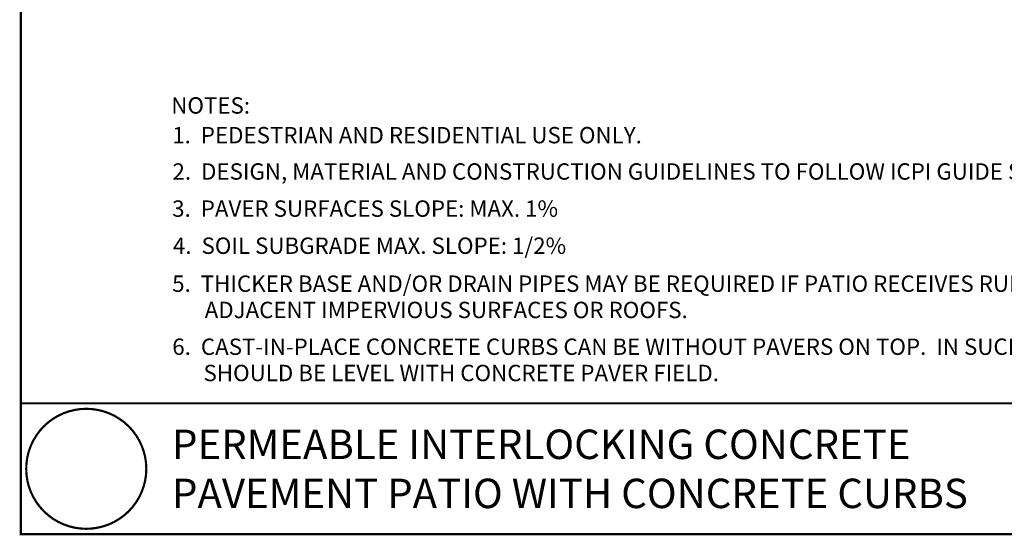
# Model space of a CAD drawing. Extents: x 0 to 494, y 0 to 196.
# Drawn here: x 0 to 68, y 0 to 35 of the extents above; entities that cross this region are included whole.
import ezdxf

# ---------------------------------------------------------------- set-up
doc = ezdxf.new("R2010")
doc.units = 0
doc.header["$LTSCALE"] = 2
doc.header["$MEASUREMENT"] = 0
doc.layers.get('0').update_dxf_attribs({"linetype": 'CONTINUOUS', "lineweight": 9})
doc.styles.get("Standard").update_dxf_attribs({"font": 'ARIAL.TTF', "height": 1.125})

msp = doc.modelspace()

# ---------------------------------------------------------------- linework, layer by layer
at = {"color": 3, "linetype": 'Continuous', "const_width": 0.15}
for points in [[(0, 87.731), (0, 9), (101.997, 9), (101.997, 87.731)], [(101.997, 0), (101.997, 9), (0, 9), (0, 0)]]:
    msp.add_lwpolyline(points, close=True, dxfattribs=at)
at = {"const_width": 0.15}
msp.add_lwpolyline([(0.373, 4.5, 1), (8.626, 4.5, 1)], format="xyb", close=True, dxfattribs=at)

# ---------------------------------------------------------------- texts
at = {"color": 3, "linetype": 'Continuous'}
for s, height, p in [('NOTES:', 1.125, (10.341, 28.928)), ('1.  PEDESTRIAN AND RESIDENTIAL USE ONLY.', 1.12497, (10.408, 26.884)), ('2.  DESIGN, MATERIAL AND CONSTRUCTION GUIDELINES TO FOLLOW ICPI GUIDE SPECIFICATIONS.', 1.12497, (10.424, 24.387)), ('3.  PAVER SURFACES SLOPE: MAX. 1%%%', 1.12497, (10.402, 21.834)), ('4.  SOIL SUBGRADE MAX. SLOPE: 1/2%%%', 1.12497, (10.454, 19.281)), ('5.  THICKER BASE AND/OR DRAIN PIPES MAY BE REQUIRED IF PATIO RECEIVES RUNOFF FROM', 1.12497, (10.403, 16.671)), ('ADJACENT IMPERVIOUS SURFACES OR ROOFS.', 1.12497, (12.639, 14.864)), ('6.  CAST-IN-PLACE CONCRETE CURBS CAN BE WITHOUT PAVERS ON TOP.  IN SUCH CASES, CURBS', 1.12497, (10.41, 12.334)), ('SHOULD BE LEVEL WITH CONCRETE PAVER FIELD.', 1.12497, (12.557, 10.527))]:
    msp.add_text(s, height=height, dxfattribs=at).set_placement(p)
at = {"color": 7, "linetype": 'Continuous'}
for s, p in [('PERMEABLE INTERLOCKING CONCRETE', (10.395, 5.172)), ('PAVEMENT PATIO WITH CONCRETE CURBS', (10.395, 1.797))]:
    msp.add_text(s, height=2.02495, dxfattribs=at).set_placement(p)

doc.saveas('drawing.dxf')
